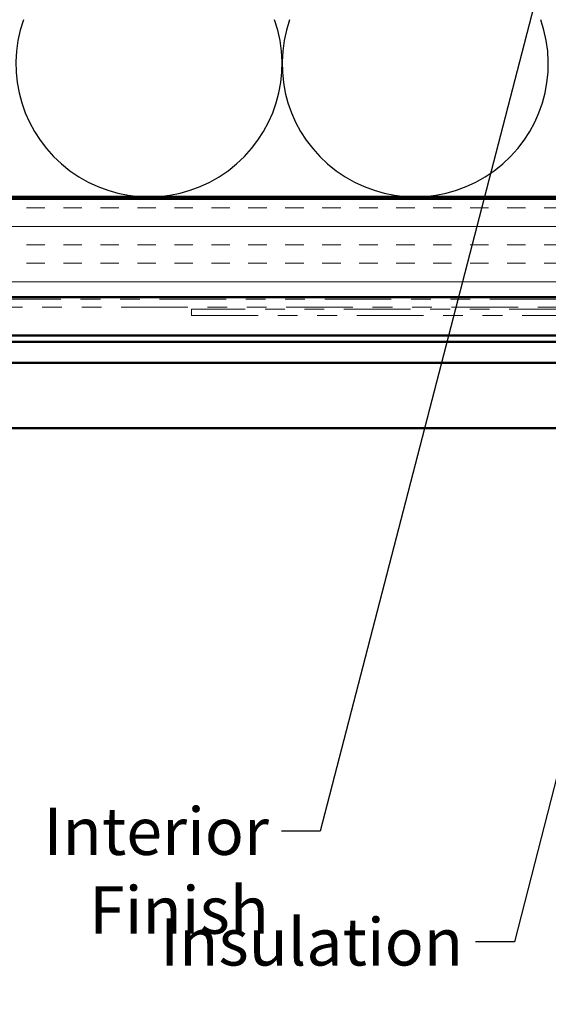
# Model space of a CAD drawing. Units: inches. Extents: x 0.6 to 33.4, y 0.6 to 21.4.
# Drawn here: x 7.1 to 9.8, y 8.1 to 13.1 of the extents above; entities that cross this region are included whole.
import ezdxf

# ---------------------------------------------------------------- set-up
doc = ezdxf.new("R2010")
doc.units = ezdxf.units.IN
doc.header["$LTSCALE"] = 2
doc.header["$MEASUREMENT"] = 0
doc.linetypes.add('DASHED', pattern=[0.2067, 0.1654, -0.0413])
doc.linetypes.add('DOUBLE_DASH_CHAIN', pattern=[1.2403, 0.6614, -0.0827, 0.1654, -0.0827, 0.1654, -0.0827])
for name, color, linetype, lineweight in [('Hatch (ANSI)', 7, 'Continuous', 18), ('Hidden (ANSI)', 7, 'DASHED', 35), ('Sketch Geometry (ANSI)', 7, 'Continuous', 25), ('Symbol (ANSI)', 7, 'Continuous', 25), ('Visible (ANSI)', 7, 'Continuous', 50)]:
    doc.layers.add(name, color=color, linetype=linetype, lineweight=lineweight)
doc.styles.add('Note Text (ANSI)', font='tahoma.ttf')
doc.dimstyles.new('Default (ANSI)$7', dxfattribs={"dimscale": 2, "dimtxt": 0.12, "dimasz": 0.098425, "dimexe": 0.125, "dimexo": 0.0625, "dimgap": 0.031496, "dimtad": 0, "dimtih": 1, "dimtoh": 1, "dimrnd": 1e-08, "dimzin": 4, "dimdsep": 46, "dimtxsty": 'Note Text (ANSI)', "dimcen": 0.09, "dimdle": 0.393701, "dimclrd": 256, "dimclre": 256, "dimclrt": 256, "dimadec": 0, "dimazin": 1, "dimtfac": 1, "dimtofl": 0, "dimtmove": 0, "dimatfit": 3, "dimfxl": 0, "dimtolj": 1, "dimtzin": 4, "dimlwd": -1, "dimlwe": -1, "dimarcsym": 0})

msp = doc.modelspace()

# ---------------------------------------------------------------- hatches: boundary and pattern name
at = {"layer": 'Hatch (ANSI)', "true_color": 0x804000}
h = msp.add_hatch(dxfattribs=at)
h.set_pattern_fill('INSUL', color=36, scale=0.75, style=0)
h.paths.add_polyline_path([(4.25365, 12.23403), (18.19156, 12.23403), (18.19156, 11.73403), (4.25365, 11.73403)])

# ---------------------------------------------------------------- linework, layer by layer
at = {"layer": 'Hidden (ANSI)', "color": 5, "ltscale": 1.073288, "true_color": 0x0000ff}
for p, q in [((4.25365, 11.50803), (17.56456, 11.50803)), ((17.56456, 11.40142), (4.25365, 11.40142))]:
    msp.add_line(p, q, dxfattribs=at)
at = {"layer": 'Sketch Geometry (ANSI)', "color": 150, "true_color": 0x0080ff}
for centre in [(7.74656, 12.91903), (9.09656, 12.91903)]:
    msp.add_arc(centre, 0.675, 160.6261, 19.3739, dxfattribs=at)
at = {"layer": 'Visible (ANSI)', "color": 150, "true_color": 0x0080ff}
msp.add_line((15.17156, 12.24403), (4.25365, 12.24403), dxfattribs=at)
at = {"layer": 'Visible (ANSI)', "color": 36, "true_color": 0x804000}
for p, q in [((4.25365, 12.23403), (18.19156, 12.23403)), ((18.19156, 11.73403), (4.25365, 11.73403))]:
    msp.add_line(p, q, dxfattribs=at)
at = {"layer": 'Visible (ANSI)', "color": 30, "linetype": 'DOUBLE_DASH_CHAIN', "lineweight": 18, "ltscale": 0.255399, "true_color": 0xff8000}
for p, q in [((18.19156, 11.72403), (4.25365, 11.72403)), ((4.25365, 11.68403), (18.19156, 11.68403))]:
    msp.add_line(p, q, dxfattribs=at)
at = {"layer": 'Visible (ANSI)', "color": 30, "linetype": 'DOUBLE_DASH_CHAIN', "lineweight": 18, "ltscale": 0.255808, "true_color": 0xff8000}
for p, q in [((14.94191, 11.67403), (7.96179, 11.67403)), ((7.96179, 11.64203), (14.94191, 11.64203))]:
    msp.add_line(p, q, dxfattribs=at)
at = {"layer": 'Visible (ANSI)', "color": 30, "linetype": 'DOUBLE_DASH_CHAIN', "lineweight": 18, "ltscale": 0.004979, "true_color": 0xff8000}
msp.add_line((7.96179, 11.64203), (7.96179, 11.67403), dxfattribs=at)
at = {"layer": 'Visible (ANSI)', "color": 5, "true_color": 0x0000ff}
for p, q in [((16.0698, 11.54003), (4.25365, 11.54003)), ((4.25365, 11.53996), (17.56456, 11.53996)), ((17.56456, 11.50796), (4.25365, 11.50796)), ((17.56456, 11.40134), (4.25365, 11.40134)), ((4.25365, 11.07046), (17.56456, 11.07046))]:
    msp.add_line(p, q, dxfattribs=at)

# ---------------------------------------------------------------- texts
at = {"layer": 'Symbol (ANSI)', "char_height": 0.24, "attachment_point": 3, "style": 'Note Text (ANSI)'}
for s, insert, width in [('{Interior Finish }', (8.35497, 9.14349), 2.1282983), ('{Insulation }', (9.33981, 8.58218), 1.5391896)]:
    msp.add_mtext(s, dxfattribs=dict(at, insert=insert, width=width))

# ---------------------------------------------------------------- leaders
at = {"layer": 'Symbol (ANSI)', "annotation_type": 0, "has_hookline": 1, "hookline_direction": 1}
for points, text_width in [([(10.35526, 15.75403), (8.61481, 9.02349), (8.41796, 9.02349)], 1.98995), ([(10.91735, 13.615), (9.59965, 8.46218), (9.4028, 8.46218)], 1.40083), ([(12.50192, 11.73403), (11.40646, 7.41062), (11.20961, 7.41062)], 2.86872), ([(13.27835, 11.68403), (12.08856, 7.00856), (11.89171, 7.00856)], 4.45958), ([(14.98842, 11.60878), (13.59435, 6.17095), (13.3975, 6.17095)], 6.84878), ([(11.57578, 10.73696), (10.85503, 7.81201), (10.65818, 7.81201)], 8.05346)]:
    msp.add_leader(points, dimstyle='Default (ANSI)$7', override={"dimtad": 0}, dxfattribs=dict(at, text_width=text_width))

doc.saveas('drawing.dxf')
